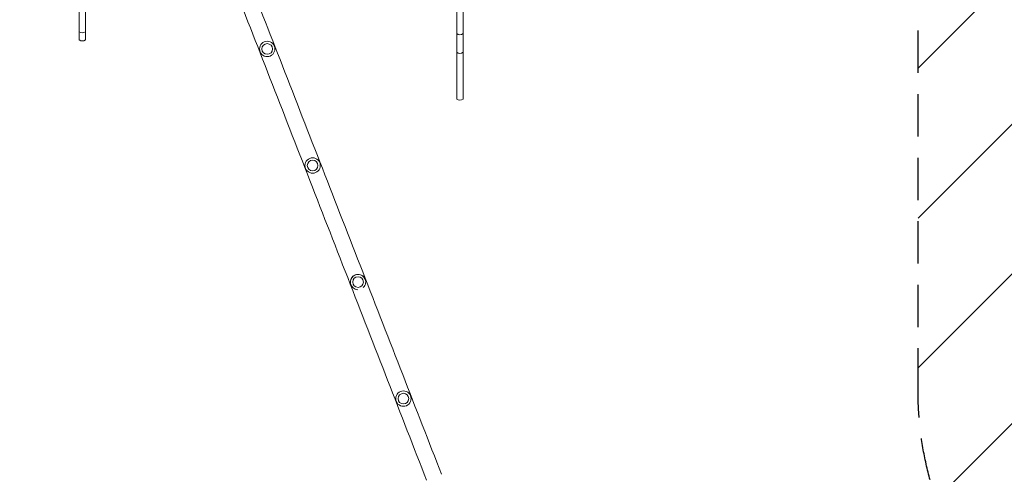
# Model space of a CAD drawing. Units: millimetres. Extents: x -5403 to 5403, y -5155 to 5157.
# Drawn here: x -1974 to 979, y -946 to 417 of the extents above; entities that cross this region are included whole.
import ezdxf

# ---------------------------------------------------------------- set-up
doc = ezdxf.new("R2010")
doc.units = ezdxf.units.MM
doc.header["$LTSCALE"] = 20
doc.linetypes.add('HIDDEN', pattern=[9.525, 6.35, -3.175])
for name, color, linetype in [('2D', 230, 'Continuous'), ('EN-Free_Space', 10, 'HIDDEN'), ('EN-Free_Space_Hatch', 10, 'HIDDEN')]:
    doc.layers.add(name, color=color, linetype=linetype)

msp = doc.modelspace()

# ---------------------------------------------------------------- hatches: boundary and pattern name
at = {"layer": 'EN-Free_Space_Hatch'}
h = msp.add_hatch(dxfattribs=at)
h.set_pattern_fill('ANSI31', color=256, scale=100)
edge = h.paths.add_edge_path()
edge.add_line((-1795.6, 2528.9), (-3902.6, 2528.9))
edge.add_arc((-3902.6, 1528.9), 1000, 90, 180)
edge.add_arc((-3902.6, 1528.9), 1000, 180, 270)
edge.add_line((-3902.6, 528.9), (-1795.6, 528.9))
edge.add_arc((-1795.6, 1528.9), 1000, 270, 360)
edge.add_arc((-1795.6, 1528.9), 1000, 0, 90)
edge = h.paths.add_edge_path()
edge.add_line((2720.4, -695.3), (2720.4, 1155.7))
edge.add_arc((1720.4, 1155.7), 1000, 0, 90)
edge.add_arc((1720.4, 1155.7), 1000, 90, 180)
edge.add_line((720.4, 1155.7), (720.4, -695.3))
edge.add_arc((1720.4, -695.3), 1000, 180, 270)
edge.add_arc((1720.4, -695.3), 1000, 270, 360)
edge = h.paths.add_edge_path()
edge.add_line((-1948.9, -4151.5), (-224.2, -3479.5))
edge.add_arc((-587.2, -2547.7), 1000, 291.2854, 381.2854)
edge.add_arc((-587.2, -2547.7), 1000, 21.2854, 111.2854)
edge.add_line((-950.2, -1615.9), (-2675, -2287.9))
edge.add_arc((-2312, -3219.7), 1000, 111.2854, 201.2854)
edge.add_arc((-2312, -3219.7), 1000, 201.2854, 291.2854)

# ---------------------------------------------------------------- linework, layer by layer
at = {"layer": '2D', "lineweight": 0}
for p, q in [((-663, 179.1), (-663, 3630.3)), ((-1795.6, 356.4), (-1795.6, 3507.3)), ((-644, 2819.3), (-644, 179.1)), ((-1776.6, 2319), (-1776.6, 356.4))]:
    msp.add_line(p, q, dxfattribs=at)
for centre, radius in [((-1231.5, 329.2), 23), ((-1231.5, 329.2), 16), ((-1095.3, -20.2), 23), ((-1095.3, -20.2), 16), ((-959.2, -369.6), 16), ((-823.1, -719), 23), ((-823.1, -719), 16)]:
    msp.add_circle(centre, radius, dxfattribs=at)
for centre, radius, start, end in [((-1786.1, 392.2), 15, 230.7035, 309.2965), ((-1786.1, 368.1), 15, 230.7035, 309.2965), ((-653.5, 386.6), 15, 230.7035, 309.2965), ((-653.5, 330.9), 15, 230.7035, 309.2965), ((-653.5, 190.7), 15, 230.7035, 309.2965), ((-959.2, -369.6), 23, 313.2324, 269.3378), ((-959.2, -369.6), 23, 10.629, 190.6551)]:
    msp.add_arc(centre, radius, start, end, dxfattribs=at)
for points in [[(-1301.5, 575.5), (-1263.8, 478.7), (-1225.1, 379.3), (-1146.4, 177.3), (-1106.4, 74.7), (-1026, -131.7), (-985.5, -235.5), (-905, -442.2), (-864.9, -545.2), (-785.8, -748.2), (-746.8, -848.3), (-708.8, -945.9)], [(-1346.5, 557.9), (-1308.8, 461.1), (-1270.1, 361.8), (-1191.4, 159.8), (-1151.4, 57.2), (-1071, -149.2), (-1030.6, -253), (-950, -459.7), (-909.9, -562.7), (-830.8, -765.7), (-791.8, -865.8), (-753.8, -963.4)]]:
    msp.add_open_spline(points, degree=3, knots=[2.778698, 2.778698, 2.778698, 2.778698, 2.9190685, 2.9190685, 3.059439, 3.059439, 3.1998095, 3.1998095, 3.34018, 3.34018, 3.4805505, 3.4805505, 3.4805505, 3.4805505], dxfattribs=at)
at = {"layer": 'EN-Free_Space', "flags": 128}
msp.add_lwpolyline([(720.4, -695.3), (720.4, 1155.7, -1), (2720.4, 1155.7), (2720.4, -695.3, -1)], format="xyb", close=True, dxfattribs=at)

doc.saveas('drawing.dxf')
